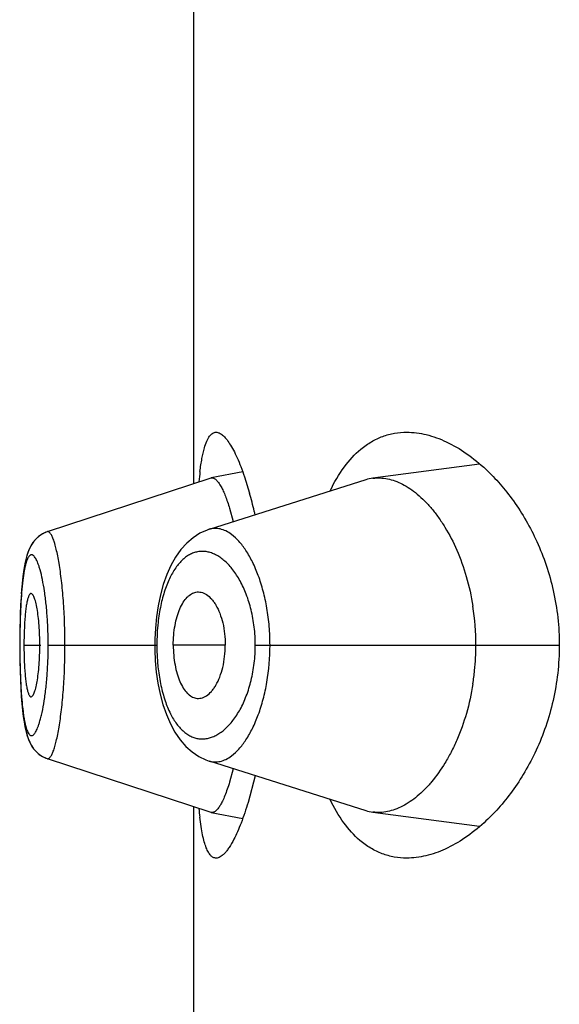
# Model space of a CAD drawing. Units: inches. Extents: x 0 to 11, y 0 to 8.5.
# Drawn here: x 4.4 to 4.5, y 5.6 to 5.8 of the extents above; entities that cross this region are included whole.
import ezdxf

# ---------------------------------------------------------------- set-up
doc = ezdxf.new("R2010")
doc.units = ezdxf.units.IN
doc.header["$LTSCALE"] = 0.605
doc.header["$MEASUREMENT"] = 0
doc.layers.get('0').update_dxf_attribs({"linetype": 'CONTINUOUS'})

msp = doc.modelspace()

# ---------------------------------------------------------------- linework, layer by layer
at = {"color": 7, "linetype": 'CONTINUOUS'}
for p, q in [((4.4293889433, 5.6999412069), (4.4293889433, 5.8377685971)), ((4.4413985888, 5.7028232095), (4.4336678469, 5.701337938)), ((4.4997711809, 5.7047516225), (4.4734878717, 5.701265344)), ((4.4335480964, 5.7013068305), (4.393239926, 5.6880720375)), ((4.4717205842, 5.7008720004), (4.4331040185, 5.6886619768)), ((4.4335480671, 5.7013068209), (4.4336678132, 5.7013379269)), ((4.4418532725, 5.7016240576), (4.4431092979, 5.697588042)), ((4.438165073, 5.6938466253), (4.4390516787, 5.6905723151)), ((4.393249721, 5.688075137), (4.3932398614, 5.6880720162)), ((4.3879824552, 5.6812439534), (4.3877376861, 5.6801296858)), ((4.386991447, 5.6745484819), (4.3868487248, 5.6727579105)), ((4.386757685, 5.6713635223), (4.3866695112, 5.6697271004)), ((4.3868599798, 5.6729146091), (4.3867254261, 5.6708042426)), ((4.3864831634, 5.6601048137), (4.3864532461, 5.6601048136)), ((4.3875034077, 5.6601048137), (4.3916587623, 5.6601048137)), ((4.3934768021, 5.6601048137), (4.4202427704, 5.6601048137)), ((4.4371192364, 5.6601048137), (4.4243016518, 5.6601048137)), ((4.4445065029, 5.6601048137), (4.5194136154, 5.6601048137)), ((4.3932445677, 5.6321378832), (4.3932524848, 5.6321353586)), ((4.3932450114, 5.6321377375), (4.4335482187, 5.6189027515)), ((4.4331052947, 5.6315474368), (4.4717208268, 5.6193374252)), ((4.4390523619, 5.629637091), (4.4381640975, 5.6263535307)), ((4.4444552581, 5.6279194344), (4.4427337491, 5.6213352516)), ((4.4293889433, 5.4824412069), (4.4293889433, 5.6202685971)), ((4.4336680744, 5.6188716165), (4.4335482448, 5.618902743)), ((4.4336680443, 5.6188716265), (4.4414158575, 5.6173836844)), ((4.473487548, 5.6189442147), (4.4997793751, 5.6154569929))]:
    msp.add_line(p, q, dxfattribs=at)
for points in [[(4.393249904, 5.6880739159), (4.3929213512, 5.6879569471), (4.3919803644, 5.6875058658), (4.3911068956, 5.6869041901), (4.390334485, 5.6861770455), (4.3897078595, 5.685395875), (4.3892160561, 5.6846059174), (4.3888173056, 5.6837968509), (4.3884882598, 5.6829649771), (4.3882157945, 5.682119106)], [(4.3929592762, 5.6879704489), (4.3920749797, 5.6875605477), (4.3912362031, 5.6870067796)], [(4.4331158739, 5.6886661719), (4.4326054086, 5.6884930159), (4.4308425371, 5.687695)], [(4.3912362031, 5.6870067796), (4.3904898032, 5.6863412754), (4.3898602255, 5.6856052983), (4.3893361659, 5.6848164975), (4.3888971918, 5.6839737701), (4.3885336329, 5.6830906836), (4.3882326419, 5.6821768075), (4.387972555, 5.6812033327)], [(4.4308425371, 5.687695), (4.429157253, 5.6866064009), (4.4275958109, 5.6852558344), (4.4261624757, 5.6836532673), (4.424859539, 5.681804322), (4.4237071364, 5.6797465622), (4.4227012291, 5.6774932702), (4.421837464, 5.6750522454), (4.4211271316, 5.6724812691), (4.4205661279, 5.6698054607), (4.4201506146, 5.6670506209), (4.4198820543, 5.6643020087), (4.4197501147, 5.661613801), (4.4197305776, 5.6601048309)], [(4.3877376861, 5.6801296858), (4.3875241857, 5.6789431282), (4.3873300506, 5.6776334794), (4.3871523753, 5.6761732051), (4.3869760411, 5.6743735077)], [(4.3877725394, 5.6803028529), (4.3875816654, 5.6792857737), (4.3874083961, 5.6781929143), (4.3872500016, 5.6770115881), (4.3871059337, 5.675738693)], [(4.3866695112, 5.6697271004), (4.3865960258, 5.668015053), (4.3865373814, 5.6662315201), (4.3864936953, 5.6643866589), (4.3864656511, 5.6625032483), (4.3864537401, 5.6605908938), (4.3864578736, 5.658630122)], [(4.4197305767, 5.6601048309), (4.4197425351, 5.6589235273), (4.4198591523, 5.6562353854), (4.4201116065, 5.6534835183), (4.4205102758, 5.6507213479), (4.42105393, 5.6480358107), (4.421746309, 5.6454535901), (4.4225908551, 5.6429991481), (4.4235757817, 5.6407308856), (4.4247047457, 5.6386558184), (4.425982118, 5.636786689), (4.4273894037, 5.6351598008), (4.4289253538, 5.63378041), (4.4305856469, 5.6326588289), (4.4323249969, 5.6318230524), (4.4331169234, 5.6315437728)], [(4.3864578736, 5.658630122), (4.3864876118, 5.6561517935), (4.3865435497, 5.6537629326), (4.3866238268, 5.6514965869), (4.3867268649, 5.6493825149), (4.3868508393, 5.6474286654), (4.3869941221, 5.6456370014)], [(4.3869941221, 5.6456370014), (4.3871553826, 5.6440098942), (4.38733338, 5.6425478239), (4.3875279333, 5.6412374981), (4.3877421553, 5.6400511217), (4.3879781376, 5.6389789023), (4.3882398432, 5.6380075684), (4.3885429717, 5.637095089), (4.3889093148, 5.6362126266), (4.3893516458, 5.6353706108), (4.3898790903, 5.634583399), (4.3905115372, 5.6338502524), (4.3912601152, 5.6331884167), (4.3921002382, 5.632638611), (4.3930102665, 5.6322208924), (4.3932527338, 5.6321363724)], [(4.3870556103, 5.6449757783), (4.3872215831, 5.6434313451), (4.3874070847, 5.642020887), (4.3876130568, 5.6407379297), (4.3878406828, 5.6395772848), (4.3880935497, 5.6385260413), (4.3883840901, 5.6375486357), (4.388729271, 5.6366208373), (4.3891430115, 5.6357426922), (4.3896454598, 5.6349085173), (4.3902682888, 5.634110238), (4.3910264571, 5.6333753079), (4.391898424, 5.6327548109), (4.3928636596, 5.632277008), (4.3932561815, 5.6321350056)]]:
    msp.add_lwpolyline(points, dxfattribs=at)
for centre, radius, start, end in [((4.5208750778, 5.691733108), 0.0906906626, 172.9070221587, 174.515841491), ((4.4748467157, 5.6909932043), 0.0103616268, 97.5355864332, 107.5599043691), ((4.3476990943, 5.670553655), 0.0991663504, 13.1565375476, 15.8200255646), ((4.3358131821, 5.6676568611), 0.1113996849, 12.7710387855, 13.2158798684), ((4.4370219415, 5.6601316699), 0.0618410631, 359.975117728, 8.9219471419), ((4.5913993342, 5.6602296591), 0.2049162088, 178.288734544, 180.0349075197), ((4.2962836197, 5.660374789), 0.0971872087, 3.3454508757, 3.6423852631), ((4.2928526923, 5.6601793492), 0.1006236945, 1.3243931291, 3.3425421666), ((4.4838610254, 5.660149268), 0.096357628, 177.1320193345, 180.0264332645), ((4.4703801305, 5.6601569078), 0.0501373871, 173.6560235889, 180.0595319023), ((4.2888804832, 5.6601156077), 0.1045963195, 359.9940872394, 1.3090086694), ((4.6073136241, 5.6600947399), 0.2208304609, 179.9973863033, 180.5782122765), ((4.4876444026, 5.6601065465), 0.1001409949, 180.0009914214, 180.9763078576), ((4.2925343074, 5.6600477278), 0.1009425108, 356.5284638184, 0.0324023798), ((4.4719725419, 5.6601062943), 0.0517297714, 180.00163996, 182.5130413801), ((4.4365286129, 5.6601173287), 0.0623343871, 354.2381145272, 359.9884965902), ((4.5912853183, 5.6599511333), 0.2048015229, 180.5832902401, 181.578507548), ((4.4819600576, 5.6599890239), 0.0944554749, 180.9637816724, 182.8824590628), ((4.4699745907, 5.6600112067), 0.049729573, 182.5045241821, 186.5950282949), ((4.2974405579, 5.6597634789), 0.0960280522, 356.1965993574, 356.5204929247), ((4.4371124698, 5.660040399), 0.0617457593, 351.1738444098, 354.2547477041), ((4.5171466963, 5.6280636503), 0.086940696, 185.4442422717, 186.8641876135), ((4.4748389252, 5.6291816465), 0.0103262399, 252.424712301, 262.4802307655)]:
    msp.add_arc(centre, radius, start, end, dxfattribs=at)
for points, knots in [([(4.4319773101, 5.7087368492), (4.4321437394, 5.709308793), (4.4324142191, 5.7101111568), (4.4328779183, 5.7110653092), (4.4332249888, 5.7116187533), (4.4335944896, 5.7120542437), (4.4339894415, 5.7123697362), (4.4344104557, 5.7125614218), (4.4347050308, 5.7126027248), (4.4348486813, 5.7126025968)], [0, 0, 0, 0, 0.3494596501, 0.4947279709, 0.6215556485, 0.7317408997, 0.8282810546, 0.9157245514, 1, 1, 1, 1]), ([(4.4348486813, 5.7126025968), (4.4351135876, 5.7126023608), (4.4355337218, 5.7124908852), (4.4360489757, 5.7121995036), (4.4366377935, 5.7117508096), (4.4373845138, 5.7109483282), (4.4382633615, 5.7097050299), (4.4391641783, 5.7081338604), (4.4400773791, 5.7062437179), (4.4409926101, 5.7040441396), (4.4415665811, 5.7024630048), (4.4418532725, 5.7016240576)], [0, 0, 0, 0, 0.0589574156, 0.093203806, 0.1316748477, 0.223174303, 0.3357711656, 0.4699977079, 0.6257655325, 0.8026832643, 1, 1, 1, 1]), ([(4.4705090644, 5.7084268147), (4.4713327566, 5.7091112633), (4.4730500139, 5.7103285515), (4.4758633054, 5.7116564009), (4.4788064917, 5.7124386253), (4.480818114, 5.7126042728), (4.4818238193, 5.7126044592)], [0, 0, 0, 0, 0.2611847252, 0.5105633956, 0.754727762, 1, 1, 1, 1]), ([(4.4818238193, 5.7126044592), (4.4834400286, 5.7126047589), (4.4868070758, 5.7121591508), (4.4917772206, 5.7103323681), (4.4967378453, 5.7074060504), (4.4998353704, 5.7048623117), (4.5013565097, 5.7034335624)], [0, 0, 0, 0, 0.219899065, 0.4568929946, 0.7160582156, 1, 1, 1, 1]), ([(4.4308784636, 5.702931578), (4.4310137296, 5.7040064742), (4.4313014211, 5.7059570218), (4.4317293396, 5.7078846846), (4.4319773101, 5.7087368492)], [0, 0, 0, 0, 0.5496893275, 1, 1, 1, 1]), ([(4.4629596581, 5.6981563371), (4.4639448661, 5.7002187532), (4.4660782951, 5.7039513984), (4.4689800749, 5.707156298), (4.4705090644, 5.7084268147)], [0, 0, 0, 0, 0.5348276952, 1, 1, 1, 1]), ([(4.5013565097, 5.7034335624), (4.5025694142, 5.7022943265), (4.5049499466, 5.6998076362), (4.5094659969, 5.6940733798), (4.5133206293, 5.6873291879), (4.5163037732, 5.6797770916), (4.5180567955, 5.6735055582), (4.519152776, 5.6668962528), (4.5194136154, 5.6623769546), (4.5194136154, 5.6601048137)], [0, 0, 0, 0, 0.1036035192, 0.213890042, 0.4539368124, 0.5836229323, 0.7188389212, 0.8585351171, 1, 1, 1, 1]), ([(4.4336678459, 5.7013379377), (4.4337594604, 5.701355539), (4.4339550517, 5.701362923), (4.4342519358, 5.7012850459), (4.434551867, 5.7011239847), (4.4348555705, 5.700882708), (4.4351639661, 5.7005622192), (4.4356086062, 5.6999944402), (4.4359051087, 5.699501538), (4.4360984914, 5.6991463866)], [0, 0, 0, 0, 0.0810058253, 0.1669696692, 0.263519726, 0.3745408138, 0.5024869663, 0.6488606979, 1, 1, 1, 1]), ([(4.4734878717, 5.701265344), (4.4740768325, 5.7013430753), (4.4752845682, 5.701396714), (4.4771138637, 5.7011709924), (4.4789583711, 5.7006469161), (4.4808064812, 5.6998312225), (4.4826475889, 5.6987306887), (4.4844696723, 5.6973511888), (4.4862593086, 5.695698248), (4.488002853, 5.6937772941), (4.4896855891, 5.6915926861), (4.4918857792, 5.6882450907), (4.4943560948, 5.6834195242), (4.4966894584, 5.6768892706), (4.4977281905, 5.6721809399), (4.4981147606, 5.6697225269)], [0, 0, 0, 0, 0.0410885777, 0.0831370732, 0.12696234, 0.1732331426, 0.2224637117, 0.2749871969, 0.3310225603, 0.3907218859, 0.4542066454, 0.5215523545, 0.6675738887, 0.8278751871, 1, 1, 1, 1]), ([(4.4360984914, 5.6991463866), (4.4362842461, 5.698805244), (4.4366519899, 5.6980534976), (4.437167166, 5.6968153509), (4.437681161, 5.6953944281), (4.4380039174, 5.6943813564), (4.438165073, 5.6938466253)], [0, 0, 0, 0, 0.2045477874, 0.4402376298, 0.7059047076, 1, 1, 1, 1]), ([(4.3976078487, 5.6601048137), (4.3976078351, 5.6619744744), (4.3975431672, 5.6656390884), (4.3973009697, 5.6701444333), (4.3970141787, 5.6735755408), (4.3967638765, 5.6759607231), (4.3964816731, 5.6781851029), (4.3961730448, 5.6802264574), (4.3958411346, 5.6820640431), (4.3954909242, 5.6836800196), (4.3951293816, 5.6850587995), (4.3948091642, 5.686049094), (4.394545088, 5.6867087757), (4.3943582383, 5.6871087215), (4.3941721357, 5.6874419333), (4.3939872521, 5.6877083427), (4.3938035772, 5.6879081809), (4.3936193323, 5.6880415035), (4.3934306388, 5.6881042578), (4.3933060241, 5.688092239), (4.3932497985, 5.688075239)], [0, 0, 0, 0, 0.194063027, 0.3803389822, 0.468194758, 0.5514172557, 0.6292508875, 0.7009077951, 0.7656848351, 0.8230405085, 0.8724870154, 0.9135899269, 0.9309610412, 0.9462123558, 0.9593791378, 0.9705311536, 0.979799037, 0.9874318914, 0.9939030954, 1, 1, 1, 1]), ([(4.438650282, 5.6873906735), (4.4382120018, 5.6877190183), (4.4373246921, 5.6882809089), (4.4359000407, 5.68881128), (4.4344742838, 5.6889628472), (4.4335525664, 5.6888026704), (4.4331155812, 5.6886653854)], [0, 0, 0, 0, 0.2786693084, 0.5309114917, 0.7669188343, 1, 1, 1, 1]), ([(4.4481304599, 5.6601048137), (4.4481303798, 5.6616536388), (4.4480028425, 5.6647134613), (4.4474384713, 5.6691768586), (4.4465370218, 5.673366145), (4.4453477004, 5.6771761587), (4.4439270582, 5.6805291147), (4.4423293126, 5.6833714404), (4.440605354, 5.6856649322), (4.4393091119, 5.6868971001), (4.438650282, 5.6873906735)], [0, 0, 0, 0, 0.156384428, 0.3087885639, 0.4537343129, 0.5884917425, 0.7111977492, 0.8207701981, 0.916880919, 1, 1, 1, 1]), ([(4.4445065029, 5.6601048137), (4.4445064558, 5.6615960453), (4.4443345477, 5.6645270557), (4.4435816409, 5.6687380215), (4.4424030905, 5.672565651), (4.4408866103, 5.6758907388), (4.4391195122, 5.6786428311), (4.4374468522, 5.6804871236), (4.4360469296, 5.6816157833), (4.4350118724, 5.6822723083), (4.4339640181, 5.6827641904), (4.4329095596, 5.6830888298), (4.4318550229, 5.683243694), (4.4308073887, 5.6832263818), (4.4297741285, 5.6830347825), (4.4287627432, 5.6826677134), (4.427780659, 5.6821248412), (4.4268337537, 5.6814084692), (4.4259272246, 5.6805207715), (4.4247356993, 5.6790572906), (4.4237048891, 5.6772986975), (4.4228194394, 5.6753139084), (4.4219719359, 5.6729997586), (4.4211275713, 5.6697878081), (4.4207067695, 5.6671016394), (4.4205497628, 5.6656969475)], [0, 0, 0, 0, 0.0875399058, 0.1718805957, 0.250541954, 0.3220301719, 0.3857519571, 0.441840299, 0.4672679138, 0.4911264529, 0.513620142, 0.535020733, 0.5556620471, 0.5759293996, 0.5962496127, 0.6170676649, 0.6388165584, 0.6618758009, 0.6865597863, 0.7131181629, 0.7724706326, 0.8054779054, 0.8406583645, 0.9170267487, 1, 1, 1, 1]), ([(4.391474354, 5.6786888041), (4.3913925682, 5.6789774034), (4.3912286346, 5.6795197599), (4.3909636015, 5.6802731814), (4.3906953645, 5.6809156164), (4.3904254456, 5.6814449257), (4.3901563082, 5.6818605069), (4.3899212659, 5.6821272907), (4.3897318149, 5.6822744756), (4.3895980686, 5.6823485551), (4.3894644005, 5.6823918087), (4.3893312109, 5.6824030784), (4.3891997249, 5.6823819582), (4.3890200263, 5.6823078631), (4.388800789, 5.6821231351), (4.3885674092, 5.6817968909), (4.3883445493, 5.681355439), (4.3881329141, 5.680798193), (4.3879326743, 5.6801266232), (4.387744096, 5.6793442065), (4.3876330241, 5.6787840351), (4.3875787359, 5.6784865218)], [0, 0, 0, 0, 0.1007058752, 0.1901608853, 0.2680249856, 0.3342797168, 0.3893468436, 0.4339560424, 0.4527749306, 0.4696431094, 0.4850324388, 0.4995923013, 0.5140941348, 0.5293148337, 0.5643363239, 0.6084323591, 0.6633479779, 0.7298906828, 0.8083229466, 0.8984676893, 1, 1, 1, 1]), ([(4.3875787359, 5.6784865218), (4.3874331059, 5.6776884315), (4.3871827862, 5.6759278464), (4.3869083373, 5.673069168), (4.386701168, 5.6698238986), (4.3866103995, 5.6675398327), (4.3865745164, 5.666349026)], [0, 0, 0, 0, 0.1996873881, 0.4373978541, 0.7067591553, 1, 1, 1, 1]), ([(4.3932745108, 5.6665489762), (4.3931980129, 5.6677505134), (4.3930077625, 5.67005046), (4.3926002296, 5.6733063752), (4.392106747, 5.6761582766), (4.3916970956, 5.6779028108), (4.391474354, 5.6786888041)], [0, 0, 0, 0, 0.2938527218, 0.5630869682, 0.800608377, 1, 1, 1, 1]), ([(4.3892589432, 5.672853934), (4.3892102272, 5.6728541648), (4.3891025423, 5.6728242905), (4.3889613142, 5.6727071643), (4.3888273945, 5.6725270367), (4.38869814, 5.6722830377), (4.3885731757, 5.6719759585), (4.3884530846, 5.6716068083), (4.3883383861, 5.6711771818), (4.3881856502, 5.6704907587), (4.3880173705, 5.6694929762), (4.3878532519, 5.6681421275), (4.3877194494, 5.6666114128), (4.3876529875, 5.6655334935), (4.3876240878, 5.6649705031)], [0, 0, 0, 0, 0.0177081973, 0.0388678813, 0.065620039, 0.0988780922, 0.1389782877, 0.1859982102, 0.2398938173, 0.3005562155, 0.441554002, 0.6074771348, 0.7950867093, 1, 1, 1, 1]), ([(4.3914022278, 5.6601048137), (4.3914022278, 5.6609337051), (4.3913711178, 5.6625638232), (4.391240759, 5.6649305939), (4.3910353321, 5.6671124356), (4.3908034398, 5.6687704228), (4.3905812443, 5.6699357898), (4.3904111456, 5.670673808), (4.3902328807, 5.6713114729), (4.3900484344, 5.6718446961), (4.3898847558, 5.6722174221), (4.3897474128, 5.6724583914), (4.3895958106, 5.6726803085), (4.3894124556, 5.672853207), (4.3892589432, 5.672853934)], [0, 0, 0, 0, 0.1886388493, 0.3709511125, 0.5393227357, 0.6872561257, 0.751729718, 0.8092637392, 0.8595616763, 0.9023658611, 0.9375075719, 0.9522176742, 0.9650633135, 1, 1, 1, 1]), ([(4.4243016518, 5.6601048137), (4.4243016518, 5.6609324607), (4.4243725156, 5.6625651678), (4.4246791836, 5.6649322479), (4.4251802765, 5.6671167468), (4.425852055, 5.6690407606), (4.4266786433, 5.6706461045), (4.4275027145, 5.6717282156), (4.4282173214, 5.6723816875), (4.4287537669, 5.6727538047), (4.4293067759, 5.6730239499), (4.4296903509, 5.6731359824), (4.4298809124, 5.6731729179)], [0, 0, 0, 0, 0.1646222988, 0.3245952842, 0.4741328461, 0.609648996, 0.7288772859, 0.8319841865, 0.8780772189, 0.9210084163, 0.9613911368, 1, 1, 1, 1]), ([(4.4298809124, 5.6731729179), (4.430092131, 5.6732138572), (4.4305267164, 5.6732522744), (4.4311848655, 5.673168195), (4.4318379074, 5.6729472645), (4.4327273134, 5.6724578367), (4.4335460076, 5.6717127379), (4.4342822657, 5.6707870309), (4.4350307352, 5.6696268204), (4.4358383852, 5.6678949681), (4.4365604843, 5.6655227975), (4.4370131988, 5.6628840096), (4.4371192364, 5.6610422538), (4.4371192364, 5.6601048137)], [0, 0, 0, 0, 0.0391688197, 0.0787230938, 0.1199577692, 0.1639243913, 0.2627623526, 0.3186909227, 0.3791443063, 0.5136912569, 0.6649799162, 0.8293353694, 1, 1, 1, 1]), ([(4.3892589432, 5.6473556933), (4.3894124556, 5.6473564204), (4.3895958106, 5.6475293188), (4.3897474128, 5.6477512359), (4.3898847558, 5.6479922052), (4.3900484344, 5.6483649312), (4.3902328807, 5.6488981545), (4.3904111456, 5.6495358193), (4.3905812443, 5.6502738375), (4.3908034398, 5.6514392045), (4.3910353321, 5.6530971918), (4.391240759, 5.6552790334), (4.3913711178, 5.6576458041), (4.3914022278, 5.6592759222), (4.3914022278, 5.6601048137)], [0, 0, 0, 0, 0.0349366865, 0.0477823258, 0.0624924281, 0.0976341389, 0.1404383237, 0.1907362608, 0.248270282, 0.3127438743, 0.4606772643, 0.6290488875, 0.8113611507, 1, 1, 1, 1]), ([(4.3932529223, 5.6321359487), (4.3933091345, 5.6321185988), (4.3934334301, 5.6321051935), (4.3936226145, 5.6321660014), (4.3938069227, 5.6322987947), (4.3939903327, 5.6324988556), (4.3941746527, 5.6327662602), (4.3943600563, 5.6331009136), (4.3945461976, 5.6335025482), (4.3948097046, 5.6341648808), (4.3951290542, 5.6351583766), (4.3954895765, 5.636539675), (4.3958410699, 5.6381553623), (4.3961749442, 5.6399906554), (4.3964848742, 5.6420296122), (4.3967660427, 5.6442529486), (4.3970145992, 5.6466381839), (4.3973010633, 5.650068892), (4.3975432803, 5.654572834), (4.397607831, 5.658235969), (4.3976078487, 5.6601048137)], [0, 0, 0, 0, 0.0061062482, 0.012558984, 0.0201728193, 0.0294384824, 0.040608564, 0.0538094765, 0.0691048931, 0.0865266996, 0.1277699912, 0.1773156827, 0.234662652, 0.299353212, 0.3709090595, 0.4487048893, 0.5319458972, 0.6198108307, 0.8060196983, 1, 1, 1, 1]), ([(4.4205740914, 5.6542997178), (4.4207364331, 5.6529042168), (4.4211661179, 5.6502375529), (4.4221662479, 5.646513864), (4.4234607899, 5.6433103009), (4.4247990507, 5.6410594673), (4.4259923045, 5.6396166077), (4.4268995603, 5.6387436541), (4.4278470394, 5.6380421728), (4.4288287459, 5.6375133044), (4.4298386638, 5.6371582444), (4.4308698738, 5.6369778371), (4.4319147004, 5.6369707252), (4.4329658113, 5.6371346397), (4.434016424, 5.6374667207), (4.435060178, 5.6379644669), (4.4360909693, 5.6386254927), (4.4374848453, 5.6397587213), (4.4391488424, 5.6416063759), (4.4409068069, 5.6443575504), (4.4424151837, 5.6476772434), (4.443586933, 5.6514957449), (4.4443354968, 5.6556951437), (4.4445064543, 5.6586177586), (4.4445065029, 5.6601048137)], [0, 0, 0, 0, 0.0828232936, 0.1589524032, 0.2268348544, 0.2859596747, 0.3124185087, 0.3370153834, 0.3600007169, 0.3817043439, 0.4025086133, 0.4228381827, 0.4431362068, 0.4638282884, 0.4852967112, 0.5078653478, 0.5318024172, 0.5573155495, 0.6135822209, 0.6774732978, 0.7491035585, 0.8278820489, 0.9123341593, 1, 1, 1, 1]), ([(4.4243016518, 5.6601048137), (4.4243016518, 5.6592771667), (4.4243725156, 5.6576444595), (4.4246791836, 5.6552773794), (4.4251802765, 5.6530928806), (4.425852055, 5.6511688667), (4.4266786433, 5.6495635228), (4.4275027145, 5.6484814117), (4.4282173214, 5.6478279399), (4.4287537669, 5.6474558226), (4.4293067759, 5.6471856774), (4.4296903509, 5.647073645), (4.4298809124, 5.6470367095)], [0, 0, 0, 0, 0.1646222988, 0.3245952842, 0.4741328461, 0.609648996, 0.7288772859, 0.8319841865, 0.8780772189, 0.9210084163, 0.9613911368, 1, 1, 1, 1]), ([(4.4298809124, 5.6470367095), (4.430092131, 5.6469957701), (4.4305267164, 5.6469573529), (4.4311848655, 5.6470414323), (4.4318379074, 5.6472623628), (4.4327273134, 5.6477517907), (4.4335460076, 5.6484968894), (4.4342822657, 5.6494225965), (4.4350307352, 5.6505828069), (4.4358383852, 5.6523146593), (4.4365604843, 5.6546868298), (4.4370131988, 5.6573256177), (4.4371192364, 5.6591673735), (4.4371192364, 5.6601048137)], [0, 0, 0, 0, 0.0391688197, 0.0787230938, 0.1199577692, 0.1639243913, 0.2627623526, 0.3186909227, 0.3791443063, 0.5136912569, 0.6649799162, 0.8293353694, 1, 1, 1, 1]), ([(4.4386551192, 5.6328222241), (4.4393135159, 5.6333157456), (4.4406088497, 5.6345481326), (4.442331397, 5.636841737), (4.4439284098, 5.6396836668), (4.4453485148, 5.6430356816), (4.4465375026, 5.6468449188), (4.4477635166, 5.6525447776), (4.4481303042, 5.6570492738), (4.4481304603, 5.6601048137)], [0, 0, 0, 0, 0.0831199162, 0.1792606687, 0.2888651497, 0.411593092, 0.5463698732, 0.6913382611, 1, 1, 1, 1]), ([(4.5194136154, 5.6601048137), (4.5194136154, 5.6577949736), (4.5191429191, 5.6532008662), (4.5180106788, 5.646487272), (4.5162055681, 5.6401278108), (4.5138419588, 5.6342498064), (4.5110490721, 5.6289092193), (4.5079252045, 5.6241374075), (4.5045577245, 5.6199514415), (4.5021247507, 5.6174723709), (4.5008860476, 5.6163405732)], [0, 0, 0, 0, 0.1418877164, 0.2819887604, 0.4174483647, 0.5471527968, 0.6704817634, 0.7870679523, 0.8969307329, 1, 1, 1, 1]), ([(4.3865615138, 5.6543095336), (4.3865980473, 5.6529926766), (4.3866934844, 5.6504766615), (4.3869234223, 5.6469228378), (4.3871908919, 5.6442401345), (4.3874600295, 5.6423640844), (4.387610931, 5.6415256218), (4.3876917525, 5.6411336206)], [0, 0, 0, 0, 0.2985519107, 0.5705405822, 0.8069957615, 0.9092928726, 1, 1, 1, 1]), ([(4.3876240878, 5.6552391242), (4.3876529875, 5.6546761338), (4.3877194494, 5.6535982146), (4.3878532519, 5.6520674998), (4.3880173705, 5.6507166512), (4.3881856502, 5.6497188686), (4.3883383861, 5.6490324455), (4.3884530846, 5.6486028191), (4.3885731757, 5.6482336688), (4.38869814, 5.6479265897), (4.3888273945, 5.6476825906), (4.3889613142, 5.647502463), (4.3891025423, 5.6473853368), (4.3892102272, 5.6473554626), (4.3892589432, 5.6473556933)], [0, 0, 0, 0, 0.2049132907, 0.3925228652, 0.558445998, 0.6994437845, 0.7601061827, 0.8140017898, 0.8610217123, 0.9011219078, 0.934379961, 0.9611321187, 0.9822918027, 1, 1, 1, 1]), ([(4.3913641869, 5.6411497502), (4.3914744804, 5.6415165693), (4.3916886996, 5.6422980362), (4.3920957434, 5.6440386785), (4.3925459001, 5.6465242902), (4.3929737705, 5.6498247529), (4.3931755383, 5.6521667002), (4.3932571115, 5.6533936384)], [0, 0, 0, 0, 0.0925871382, 0.195790806, 0.432016571, 0.7027751403, 1, 1, 1, 1]), ([(4.498127063, 5.6505663182), (4.4977433475, 5.6480995479), (4.4967058171, 5.6433769829), (4.4947181249, 5.6377965551), (4.492814104, 5.633779116), (4.490853359, 5.6302753048), (4.4886626535, 5.6271599817), (4.4862607545, 5.6245126815), (4.4839500183, 5.6223778161), (4.4815010959, 5.6206853031), (4.4789592402, 5.619563323), (4.4771143698, 5.6190390059), (4.475284695, 5.6188129167), (4.4740766325, 5.618866475), (4.473487548, 5.6189442147)], [0, 0, 0, 0, 0.1723741024, 0.3328405263, 0.4078614565, 0.479118462, 0.6099447474, 0.6696544351, 0.7256294333, 0.8270295826, 0.8732206723, 0.9169821899, 0.9589721942, 1, 1, 1, 1]), ([(4.3876917525, 5.6411336206), (4.3877447901, 5.6408763774), (4.3878528369, 5.6403933267), (4.3880354968, 5.6397210934), (4.3882281754, 5.6391474448), (4.3884305842, 5.638673943), (4.388642439, 5.6383007907), (4.3888646079, 5.6380272708), (4.389102235, 5.6378527275), (4.3893620325, 5.6377912178), (4.3896257221, 5.6378574991), (4.3898786807, 5.6380344048), (4.3901292064, 5.6383104753), (4.390380549, 5.6386862074), (4.3906325972, 5.6391616487), (4.3908837486, 5.6397365587), (4.3911323019, 5.6404089438), (4.3912868797, 5.6408926383), (4.3913641869, 5.6411497502)], [0, 0, 0, 0, 0.0991692407, 0.1868326015, 0.2629062476, 0.3274747985, 0.3809882434, 0.4244236684, 0.4596955035, 0.4903875439, 0.5218577242, 0.5591920024, 0.605403201, 0.6619261438, 0.7294504683, 0.8083335361, 0.8986299979, 1, 1, 1, 1]), ([(4.4331170069, 5.6315437821), (4.4335543965, 5.6314066381), (4.4344768426, 5.6312464603), (4.435903618, 5.6313996344), (4.4373288142, 5.6319312936), (4.438216699, 5.6324935928), (4.4386551192, 5.6328222241)], [0, 0, 0, 0, 0.2330911113, 0.4691027548, 0.7213833055, 1, 1, 1, 1]), ([(4.4381640975, 5.6263535307), (4.4379834675, 5.6257543221), (4.4376222817, 5.6246286954), (4.4370430683, 5.6230677205), (4.4364639396, 5.6217414239), (4.4358903835, 5.6206587476), (4.4353969584, 5.6199239951), (4.435002225, 5.619473061), (4.4347272547, 5.6192186254), (4.4344561855, 5.6190284553), (4.4341884211, 5.6189036242), (4.4339238828, 5.6188464452), (4.4337502442, 5.6188558417), (4.4336680429, 5.6188716269)], [0, 0, 0, 0, 0.2053561215, 0.3877695319, 0.5461212951, 0.679860995, 0.7894075322, 0.8355217132, 0.8762326836, 0.9120479458, 0.9437558082, 0.9725346489, 1, 1, 1, 1]), ([(4.4427337491, 5.6213352516), (4.4422175249, 5.6196157631), (4.44140372, 5.6171761909), (4.4401650757, 5.614166769), (4.4395392913, 5.6128485767), (4.4392237912, 5.6122401678)], [0, 0, 0, 0, 0.5518198403, 0.7893460594, 1, 1, 1, 1]), ([(4.4702682907, 5.6119856825), (4.4687916636, 5.6132505352), (4.4659910198, 5.6164035026), (4.4639159504, 5.6200501656), (4.4629561357, 5.6220606407)], [0, 0, 0, 0, 0.4660195118, 1, 1, 1, 1]), ([(4.434847421, 5.6076048197), (4.4347306419, 5.607604881), (4.4344938517, 5.6076322952), (4.4340188206, 5.6078063483), (4.4334506126, 5.6082694636), (4.4328756745, 5.6091067868), (4.4323567659, 5.6102441574), (4.431893961, 5.6116843159), (4.431481936, 5.613422401), (4.4311197188, 5.6154503216), (4.4309223043, 5.6169013832), (4.4308291704, 5.6176728202)], [0, 0, 0, 0, 0.0306761915, 0.0619483699, 0.1317860359, 0.218613386, 0.3269889095, 0.4590624603, 0.6154119157, 0.7958831507, 1, 1, 1, 1]), ([(4.5008860476, 5.6163405732), (4.4993948314, 5.6149780552), (4.4963628198, 5.6125521482), (4.4915218103, 5.6097654444), (4.4866769004, 5.6080273693), (4.4833991397, 5.6076047377), (4.481823751, 5.6076051381)], [0, 0, 0, 0, 0.2830324184, 0.5419220033, 0.7792583951, 1, 1, 1, 1]), ([(4.4392237912, 5.6122401678), (4.4388675179, 5.6115531319), (4.4383228737, 5.6105933483), (4.4375189516, 5.6094609523), (4.4369619986, 5.6087998199), (4.4364178636, 5.608278734), (4.4358862502, 5.6078988735), (4.4353661854, 5.6076626904), (4.4350132427, 5.6076047327), (4.434847421, 5.6076048197)], [0, 0, 0, 0, 0.351170101, 0.4993664223, 0.6296544845, 0.7428500295, 0.8403924669, 0.9247573417, 1, 1, 1, 1]), ([(4.481823751, 5.6076051381), (4.4807944283, 5.6076053997), (4.4787348066, 5.6077792127), (4.4757242089, 5.6086002195), (4.4728513371, 5.6099937644), (4.4711048613, 5.6112690908), (4.4702682907, 5.6119856825)], [0, 0, 0, 0, 0.2447899985, 0.4885971901, 0.7380394712, 1, 1, 1, 1])]:
    msp.add_open_spline(points, degree=3, knots=knots, dxfattribs=at)

doc.saveas('drawing.dxf')
